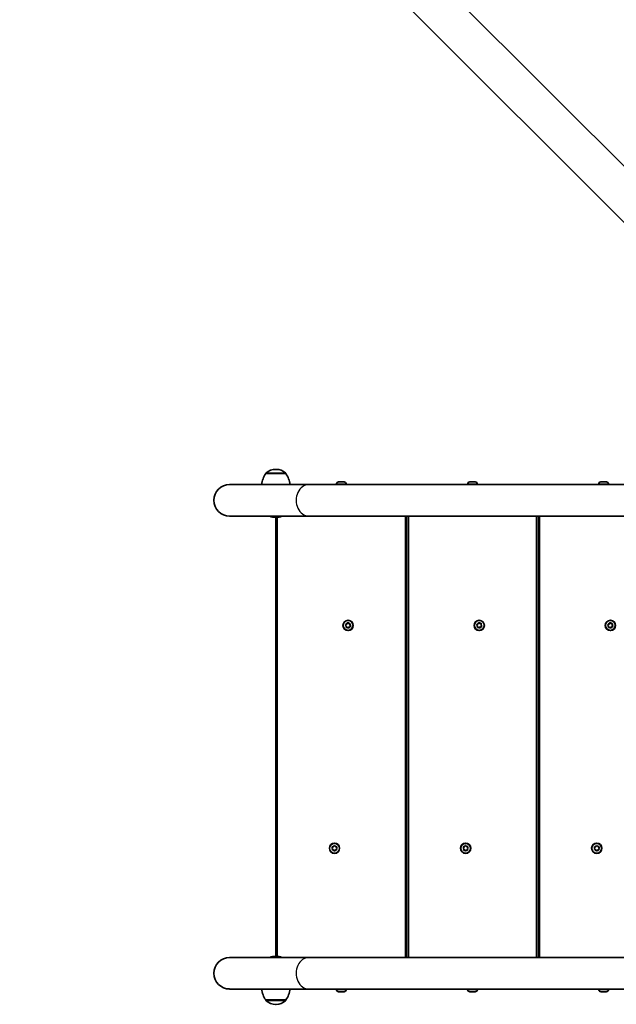
# Model space of a CAD drawing. Units: millimetres. Extents: x -2320 to 2530, y -2749 to 3046.
# Drawn here: x -793 to -156, y 9 to 1061 of the extents above; entities that cross this region are included whole.
import ezdxf

# ---------------------------------------------------------------- set-up
doc = ezdxf.new("R2010")
doc.units = ezdxf.units.MM
doc.layers.add('Widoczne (ISO)', color=7, linetype='Continuous', lineweight=35)
doc.layers.add('Widoczne wąskie (ISO)', color=7, linetype='Continuous', lineweight=25)

msp = doc.modelspace()

# ---------------------------------------------------------------- linework, layer by layer
at = {"layer": 'Widoczne (ISO)'}
for p, q in [((-83.1, 839.3), (-731.2, 1487.5)), ((-761.2, 1457.5), (-111.4, 807.7)), ((-519.2, 580.4), (-519.8, 580.4)), ((-530.2, 575.8), (-530.2, 575.9)), ((-508.9, 575.8), (-530.2, 575.8)), ((-508.9, 575.8), (-508.9, 575.9)), ((-484.2, 564.1), (-568.9, 564.1)), ((-484.2, 564.1), (56.6, 564.1)), ((-454.9, 564.5), (-454.9, 564.1)), ((-452.3, 567.1), (-451.2, 567.1)), ((-450.8, 567.1), (-448.5, 567.1)), ((-448.1, 567.1), (-447, 567.1)), ((-444.4, 564.5), (-444.4, 564.1)), ((-314.9, 564.5), (-314.9, 564.1)), ((-312.3, 567.1), (-311.2, 567.1)), ((-310.8, 567.1), (-308.5, 567.1)), ((-308.1, 567.1), (-307, 567.1)), ((-304.4, 564.5), (-304.4, 564.1)), ((-174.9, 564.5), (-174.9, 564.1)), ((-172.3, 567.1), (-171.2, 567.1)), ((-170.8, 567.1), (-168.5, 567.1)), ((-168.1, 567.1), (-167, 567.1)), ((-164.4, 564.5), (-164.4, 564.1)), ((-568.9, 530.4), (-484.2, 530.4)), ((-519.8, 529.1), (-519.2, 529.1)), ((-519.6, 529.1), (-519.6, 60.3)), ((-484.2, 530.4), (102.2, 530.4)), ((-379.6, 530.4), (-379.6, 59)), ((-239.6, 530.4), (-239.6, 59)), ((-444.3, 413.1), (-445, 414.1)), ((-444.9, 414.6), (-443.8, 415.1)), ((-444.4, 411.9), (-444.3, 413.1)), ((-442.8, 411.8), (-444, 411.6)), ((-443.8, 415.1), (-443.4, 416.2)), ((-442.9, 416.4), (-441.9, 415.7)), ((-441.8, 411.1), (-442.8, 411.8)), ((-441.9, 415.7), (-440.8, 415.9)), ((-440.9, 412.4), (-441.3, 411.3)), ((-439.8, 412.9), (-440.9, 412.4)), ((-440.4, 415.5), (-440.5, 414.3)), ((-440.3, 414.1), (-439.7, 413.4)), ((-304.3, 413.1), (-305, 414.1)), ((-304.9, 414.6), (-303.8, 415.1)), ((-304.4, 411.9), (-304.3, 413.1)), ((-302.8, 411.8), (-304, 411.6)), ((-303.8, 415.1), (-303.4, 416.2)), ((-302.9, 416.4), (-301.9, 415.7)), ((-301.8, 411.1), (-302.8, 411.8)), ((-301.9, 415.7), (-300.8, 415.9)), ((-300.9, 412.4), (-301.3, 411.3)), ((-299.8, 412.9), (-300.9, 412.4)), ((-300.4, 415.5), (-300.5, 414.3)), ((-300.3, 414.1), (-299.7, 413.4)), ((-164.3, 413.1), (-165, 414.1)), ((-164.9, 414.6), (-163.8, 415.1)), ((-164.4, 411.9), (-164.3, 413.1)), ((-162.8, 411.8), (-164, 411.6)), ((-163.8, 415.1), (-163.4, 416.2)), ((-162.9, 416.4), (-161.9, 415.7)), ((-161.8, 411.1), (-162.8, 411.8)), ((-161.9, 415.7), (-160.8, 415.9)), ((-160.9, 412.4), (-161.3, 411.3)), ((-159.8, 412.9), (-160.9, 412.4)), ((-160.4, 415.5), (-160.5, 414.3)), ((-160.3, 414.1), (-159.7, 413.4)), ((-458.9, 175.7), (-459.3, 176.9)), ((-459.3, 174.6), (-458.9, 175.7)), ((-459.1, 177.3), (-457.9, 177.5)), ((-457.9, 174), (-459.1, 174.2)), ((-457.1, 173.1), (-457.9, 174)), ((-457.7, 177.7), (-457.1, 178.4)), ((-456.6, 178.4), (-455.9, 177.5)), ((-455.9, 174), (-456.6, 173.1)), ((-455.9, 177.5), (-454.7, 177.3)), ((-454.7, 174.2), (-455.9, 174)), ((-454.4, 176.9), (-454.9, 175.7)), ((-454.9, 175.7), (-454.4, 174.6)), ((-318.9, 175.7), (-319.3, 176.9)), ((-319.3, 174.6), (-318.9, 175.7)), ((-319.1, 177.3), (-317.9, 177.5)), ((-317.9, 174), (-319.1, 174.2)), ((-317.1, 173.1), (-317.9, 174)), ((-317.7, 177.7), (-317.1, 178.4)), ((-316.6, 178.4), (-315.9, 177.5)), ((-315.9, 174), (-316.6, 173.1)), ((-315.9, 177.5), (-314.7, 177.3)), ((-314.7, 174.2), (-315.9, 174)), ((-314.4, 176.9), (-314.9, 175.7)), ((-314.9, 175.7), (-314.4, 174.6)), ((-178.9, 175.7), (-179.3, 176.9)), ((-179.3, 174.6), (-178.9, 175.7)), ((-179.1, 177.3), (-177.9, 177.5)), ((-177.9, 174), (-179.1, 174.2)), ((-177.1, 173.1), (-177.9, 174)), ((-177.7, 177.7), (-177.1, 178.4)), ((-176.6, 178.4), (-175.9, 177.5)), ((-175.9, 174), (-176.6, 173.1)), ((-175.9, 177.5), (-174.7, 177.3)), ((-174.7, 174.2), (-175.9, 174)), ((-174.4, 176.9), (-174.9, 175.7)), ((-174.9, 175.7), (-174.4, 174.6)), ((-484.2, 59), (-568.9, 59)), ((-519.2, 60.3), (-519.8, 60.3)), ((-484.2, 59), (102.2, 59)), ((-568.9, 25.3), (-484.2, 25.3)), ((-484.2, 25.3), (56.6, 25.3)), ((-454.9, 24.9), (-454.9, 25.3)), ((-451.2, 22.4), (-452.3, 22.4)), ((-448.5, 22.4), (-450.8, 22.4)), ((-447, 22.4), (-448.1, 22.4)), ((-444.4, 24.9), (-444.4, 25.3)), ((-314.9, 24.9), (-314.9, 25.3)), ((-312.1, 22.4), (-312.3, 22.4)), ((-311.8, 22.4), (-312.1, 22.4)), ((-309.8, 22.4), (-311.8, 22.4)), ((-309.3, 22.4), (-309.4, 22.4)), ((-307.4, 22.4), (-309.3, 22.4)), ((-307.2, 22.4), (-307.4, 22.4)), ((-306.9, 22.4), (-307.2, 22.4)), ((-304.4, 24.9), (-304.4, 25.3)), ((-174.9, 24.9), (-174.9, 25.3)), ((-172.2, 22.4), (-172.3, 22.4)), ((-172.1, 22.4), (-172.2, 22.4)), ((-170.4, 22.4), (-172.1, 22.4)), ((-170.3, 22.4), (-170.4, 22.4)), ((-170.3, 22.4), (-170.3, 22.4)), ((-169.9, 22.4), (-170.3, 22.4)), ((-167.8, 22.4), (-169.9, 22.4)), ((-167.7, 22.4), (-167.8, 22.4)), ((-167.7, 22.4), (-167.7, 22.4)), ((-167.4, 22.4), (-167.7, 22.4)), ((-166.9, 22.4), (-167.4, 22.4)), ((-164.4, 24.9), (-164.4, 25.3)), ((-530.2, 13.7), (-508.9, 13.7)), ((-530.2, 13.7), (-530.2, 13.6)), ((-508.9, 13.7), (-508.9, 13.6)), ((-519.8, 9), (-519.2, 9))]:
    msp.add_line(p, q, dxfattribs=at)
for centre, radius in [((-442.4, 413.7), 5.5), ((-442.4, 413.7), 5.25), ((-302.4, 413.7), 5.5), ((-302.4, 413.7), 5.25), ((-162.4, 413.7), 5.5), ((-162.4, 413.7), 5.25), ((-456.9, 175.7), 5.5), ((-456.9, 175.7), 5.25), ((-316.9, 175.7), 5.5), ((-316.9, 175.7), 5.25), ((-176.9, 175.7), 5.5), ((-176.9, 175.7), 5.25)]:
    msp.add_circle(centre, radius, dxfattribs=at)
for centre, radius, start, end in [((-781.6, 1507.9), 1538, 45, 212.4376), ((-519.8, 565.4), 15, 90, 131.9592), ((-519.2, 565.4), 15, 48.0408, 90), ((-512.6, 562.6), 22, 143.2109, 176.0247), ((-529.2, 575.9), 1, 131.9592, 180), ((-509.9, 575.9), 1, 0, 48.0408), ((-526.5, 562.6), 22, 3.9753, 36.7891), ((-568.9, 547.3), 16.8, 90, 270), ((-452.3, 564.5), 2.56, 96.9552, 180), ((-446.9, 564.5), 2.56, 0, 83.0448), ((-312.3, 564.5), 2.56, 96.9552, 180), ((-306.9, 564.5), 2.56, 0, 83.0448), ((-172.3, 564.5), 2.56, 96.9552, 180), ((-166.9, 564.5), 2.56, 0, 83.0448), ((-519.8, 544.1), 15, 245.9439, 270), ((-519.2, 544.1), 15, 270, 294.0561), ((-440.3, 414.3), 0.189, 175.8536, 262.8057), ((-300.3, 414.3), 0.189, 175.8536, 262.8057), ((-160.3, 414.3), 0.189, 175.8536, 262.8057), ((-457.9, 177.7), 0.189, 278.262, 5.2141), ((-317.9, 177.7), 0.189, 278.262, 5.2141), ((-177.9, 177.7), 0.189, 278.262, 5.2141), ((-568.9, 42.2), 16.8, 90, 270), ((-519.8, 45.3), 15, 90, 114.0561), ((-519.2, 45.3), 15, 65.9439, 90), ((-512.6, 26.9), 22, 183.9753, 216.7891), ((-526.5, 26.9), 22, 323.2109, 356.0247), ((-452.3, 24.9), 2.56, 180, 263.0448), ((-446.9, 24.9), 2.56, 276.9552, 0), ((-312.3, 24.9), 2.56, 180, 270), ((-306.9, 24.9), 2.56, 270, 0), ((-172.3, 24.9), 2.56, 180, 270), ((-166.9, 24.9), 2.56, 270, 0), ((-529.2, 13.6), 1, 180, 228.0408), ((-519.8, 24), 15, 228.0408, 270), ((-519.2, 24), 15, 270, 311.9592), ((-509.9, 13.6), 1, 311.9592, 0)]:
    msp.add_arc(centre, radius, start, end, dxfattribs=at)
for points in [[(-452.3, 567.1), (-452.4, 567.1), (-452.5, 567.1), (-452.6, 567.1)], [(-451.1, 567.1), (-451.2, 567.1), (-451.2, 567.1), (-451.2, 567.1)], [(-450.8, 567.1), (-450.9, 567.1), (-451, 567.1), (-451.1, 567.1)], [(-448.1, 567.1), (-448.3, 567.1), (-448.4, 567.1), (-448.5, 567.1)], [(-448.1, 567.1), (-448.1, 567.1), (-448.1, 567.1), (-448.1, 567.1)], [(-446.6, 567.1), (-446.7, 567.1), (-446.9, 567.1), (-447, 567.1)], [(-312.3, 567.1), (-312.4, 567.1), (-312.5, 567.1), (-312.6, 567.1)], [(-311.1, 567.1), (-311.2, 567.1), (-311.2, 567.1), (-311.2, 567.1)], [(-310.8, 567.1), (-310.9, 567.1), (-311, 567.1), (-311.1, 567.1)], [(-308.1, 567.1), (-308.3, 567.1), (-308.4, 567.1), (-308.5, 567.1)], [(-308.1, 567.1), (-308.1, 567.1), (-308.1, 567.1), (-308.1, 567.1)], [(-306.6, 567.1), (-306.7, 567.1), (-306.9, 567.1), (-307, 567.1)], [(-172.3, 567.1), (-172.4, 567.1), (-172.5, 567.1), (-172.6, 567.1)], [(-171.1, 567.1), (-171.2, 567.1), (-171.2, 567.1), (-171.2, 567.1)], [(-170.8, 567.1), (-170.9, 567.1), (-171, 567.1), (-171.1, 567.1)], [(-168.1, 567.1), (-168.3, 567.1), (-168.4, 567.1), (-168.5, 567.1)], [(-168.1, 567.1), (-168.1, 567.1), (-168.1, 567.1), (-168.1, 567.1)], [(-166.6, 567.1), (-166.7, 567.1), (-166.9, 567.1), (-167, 567.1)], [(-445.3, 414.4), (-445.2, 414.4), (-445.1, 414.5), (-444.9, 414.6)], [(-445, 414.1), (-445.1, 414.2), (-445.2, 414.3), (-445.3, 414.4)], [(-444.4, 411.5), (-444.4, 411.7), (-444.4, 411.8), (-444.4, 411.9)], [(-444, 411.6), (-444.1, 411.6), (-444.3, 411.5), (-444.4, 411.5)], [(-443.4, 416.2), (-443.4, 416.3), (-443.3, 416.5), (-443.3, 416.6)], [(-443.3, 416.6), (-443.2, 416.5), (-443, 416.4), (-442.9, 416.4)], [(-441.5, 410.9), (-441.6, 411), (-441.7, 411), (-441.8, 411.1)], [(-441.3, 411.3), (-441.4, 411.1), (-441.4, 411), (-441.5, 410.9)], [(-440.8, 415.9), (-440.6, 415.9), (-440.5, 415.9), (-440.3, 416)], [(-440.3, 416), (-440.4, 415.8), (-440.4, 415.7), (-440.4, 415.5)], [(-439.4, 413.1), (-439.6, 413), (-439.7, 413), (-439.8, 412.9)], [(-439.7, 413.4), (-439.6, 413.3), (-439.5, 413.2), (-439.4, 413.1)], [(-305.3, 414.4), (-305.2, 414.4), (-305.1, 414.5), (-304.9, 414.6)], [(-305, 414.1), (-305.1, 414.2), (-305.2, 414.3), (-305.3, 414.4)], [(-304.4, 411.5), (-304.4, 411.7), (-304.4, 411.8), (-304.4, 411.9)], [(-304, 411.6), (-304.1, 411.6), (-304.3, 411.5), (-304.4, 411.5)], [(-303.4, 416.2), (-303.4, 416.3), (-303.3, 416.5), (-303.3, 416.6)], [(-303.3, 416.6), (-303.2, 416.5), (-303, 416.4), (-302.9, 416.4)], [(-301.5, 410.9), (-301.6, 411), (-301.7, 411), (-301.8, 411.1)], [(-301.3, 411.3), (-301.4, 411.1), (-301.4, 411), (-301.5, 410.9)], [(-300.8, 415.9), (-300.6, 415.9), (-300.5, 415.9), (-300.3, 416)], [(-300.3, 416), (-300.4, 415.8), (-300.4, 415.7), (-300.4, 415.5)], [(-299.4, 413.1), (-299.6, 413), (-299.7, 413), (-299.8, 412.9)], [(-299.7, 413.4), (-299.6, 413.3), (-299.5, 413.2), (-299.4, 413.1)], [(-165.3, 414.4), (-165.2, 414.4), (-165.1, 414.5), (-164.9, 414.6)], [(-165, 414.1), (-165.1, 414.2), (-165.2, 414.3), (-165.3, 414.4)], [(-164.4, 411.5), (-164.4, 411.7), (-164.4, 411.8), (-164.4, 411.9)], [(-164, 411.6), (-164.1, 411.6), (-164.3, 411.5), (-164.4, 411.5)], [(-163.4, 416.2), (-163.4, 416.3), (-163.3, 416.5), (-163.3, 416.6)], [(-163.3, 416.6), (-163.2, 416.5), (-163, 416.4), (-162.9, 416.4)], [(-161.5, 410.9), (-161.6, 411), (-161.7, 411), (-161.8, 411.1)], [(-161.3, 411.3), (-161.4, 411.1), (-161.4, 411), (-161.5, 410.9)], [(-160.8, 415.9), (-160.6, 415.9), (-160.5, 415.9), (-160.3, 416)], [(-160.3, 416), (-160.4, 415.8), (-160.4, 415.7), (-160.4, 415.5)], [(-159.4, 413.1), (-159.6, 413), (-159.7, 413), (-159.8, 412.9)], [(-159.7, 413.4), (-159.6, 413.3), (-159.5, 413.2), (-159.4, 413.1)], [(-459.5, 177.2), (-459.4, 177.3), (-459.2, 177.3), (-459.1, 177.3)], [(-459.3, 176.9), (-459.4, 177), (-459.4, 177.1), (-459.5, 177.2)], [(-459.5, 174.2), (-459.4, 174.4), (-459.4, 174.5), (-459.3, 174.6)], [(-459.1, 174.2), (-459.2, 174.2), (-459.4, 174.2), (-459.5, 174.2)], [(-457.1, 178.4), (-457.1, 178.5), (-457, 178.6), (-456.9, 178.7)], [(-456.9, 172.7), (-457, 172.8), (-457.1, 173), (-457.1, 173.1)], [(-456.9, 178.7), (-456.8, 178.6), (-456.7, 178.5), (-456.6, 178.4)], [(-456.6, 173.1), (-456.7, 173), (-456.8, 172.8), (-456.9, 172.7)], [(-454.7, 177.3), (-454.6, 177.3), (-454.4, 177.3), (-454.3, 177.2)], [(-454.3, 174.2), (-454.4, 174.2), (-454.6, 174.2), (-454.7, 174.2)], [(-454.3, 177.2), (-454.3, 177.1), (-454.4, 177), (-454.4, 176.9)], [(-454.4, 174.6), (-454.4, 174.5), (-454.3, 174.4), (-454.3, 174.2)], [(-319.5, 177.2), (-319.4, 177.3), (-319.2, 177.3), (-319.1, 177.3)], [(-319.3, 176.9), (-319.4, 177), (-319.4, 177.1), (-319.5, 177.2)], [(-319.5, 174.2), (-319.4, 174.4), (-319.4, 174.5), (-319.3, 174.6)], [(-319.1, 174.2), (-319.2, 174.2), (-319.4, 174.2), (-319.5, 174.2)], [(-317.1, 178.4), (-317.1, 178.5), (-317, 178.6), (-316.9, 178.7)], [(-316.9, 172.7), (-317, 172.8), (-317.1, 173), (-317.1, 173.1)], [(-316.9, 178.7), (-316.8, 178.6), (-316.7, 178.5), (-316.6, 178.4)], [(-316.6, 173.1), (-316.7, 173), (-316.8, 172.8), (-316.9, 172.7)], [(-314.7, 177.3), (-314.6, 177.3), (-314.4, 177.3), (-314.3, 177.2)], [(-314.3, 174.2), (-314.4, 174.2), (-314.6, 174.2), (-314.7, 174.2)], [(-314.3, 177.2), (-314.3, 177.1), (-314.4, 177), (-314.4, 176.9)], [(-314.4, 174.6), (-314.4, 174.5), (-314.3, 174.4), (-314.3, 174.2)], [(-179.5, 177.2), (-179.4, 177.3), (-179.2, 177.3), (-179.1, 177.3)], [(-179.3, 176.9), (-179.4, 177), (-179.4, 177.1), (-179.5, 177.2)], [(-179.5, 174.2), (-179.4, 174.4), (-179.4, 174.5), (-179.3, 174.6)], [(-179.1, 174.2), (-179.2, 174.2), (-179.4, 174.2), (-179.5, 174.2)], [(-177.1, 178.4), (-177.1, 178.5), (-177, 178.6), (-176.9, 178.7)], [(-176.9, 172.7), (-177, 172.8), (-177.1, 173), (-177.1, 173.1)], [(-176.9, 178.7), (-176.8, 178.6), (-176.7, 178.5), (-176.6, 178.4)], [(-176.6, 173.1), (-176.7, 173), (-176.8, 172.8), (-176.9, 172.7)], [(-174.7, 177.3), (-174.6, 177.3), (-174.4, 177.3), (-174.3, 177.2)], [(-174.3, 174.2), (-174.4, 174.2), (-174.6, 174.2), (-174.7, 174.2)], [(-174.3, 177.2), (-174.3, 177.1), (-174.4, 177), (-174.4, 176.9)], [(-174.4, 174.6), (-174.4, 174.5), (-174.3, 174.4), (-174.3, 174.2)], [(-452.6, 22.4), (-452.5, 22.4), (-452.4, 22.4), (-452.3, 22.4)], [(-451.2, 22.4), (-451.2, 22.4), (-451.2, 22.4), (-451.1, 22.4)], [(-451.1, 22.4), (-451, 22.4), (-450.9, 22.4), (-450.8, 22.4)], [(-448.5, 22.4), (-448.4, 22.4), (-448.3, 22.4), (-448.1, 22.4)], [(-448.1, 22.4), (-448.1, 22.4), (-448.1, 22.4), (-448.1, 22.4)], [(-447, 22.4), (-446.9, 22.4), (-446.7, 22.4), (-446.6, 22.4)], [(-312.2, 22.4), (-312.1, 22.4), (-311.9, 22.4), (-311.8, 22.4)], [(-312.1, 22.4), (-312.1, 22.4), (-312.2, 22.4), (-312.2, 22.4)], [(-309.8, 22.4), (-309.8, 22.4), (-309.7, 22.4), (-309.6, 22.4)], [(-309.6, 22.4), (-309.5, 22.4), (-309.4, 22.4), (-309.3, 22.4)], [(-309.4, 22.4), (-309.5, 22.4), (-309.6, 22.4), (-309.6, 22.4)], [(-307.4, 22.4), (-307.3, 22.4), (-307.1, 22.4), (-307, 22.4)], [(-307, 22.4), (-307.1, 22.4), (-307.1, 22.4), (-307.2, 22.4)], [(-172.5, 22.4), (-172.3, 22.4), (-172.2, 22.4), (-172.1, 22.4)], [(-172.2, 22.4), (-172.3, 22.4), (-172.4, 22.4), (-172.5, 22.4)], [(-170.4, 22.4), (-170.3, 22.4), (-170.3, 22.4), (-170.2, 22.4)], [(-170.2, 22.4), (-170.1, 22.4), (-170, 22.4), (-169.9, 22.4)], [(-167.8, 22.4), (-167.7, 22.4), (-167.5, 22.4), (-167.4, 22.4)], [(-167.4, 22.4), (-167.4, 22.4), (-167.4, 22.4), (-167.4, 22.4)]]:
    msp.add_open_spline(points, degree=3, dxfattribs=at)
at = {"layer": 'Widoczne wąskie (ISO)'}
for p, q in [((-508.9, 575.9), (-530.2, 575.9)), ((-529.8, 576.6), (-509.2, 576.6)), ((-444.4, 564.5), (-454.9, 564.5)), ((-304.4, 564.5), (-314.9, 564.5)), ((-164.4, 564.5), (-174.9, 564.5)), ((-517.6, 60.3), (-517.6, 529.2)), ((-381.6, 530.4), (-381.6, 59)), ((-377.6, 59), (-377.6, 530.4)), ((-241.6, 530.4), (-241.6, 59)), ((-237.6, 59), (-237.6, 530.4)), ((-454.9, 24.9), (-444.4, 24.9)), ((-314.9, 24.9), (-304.4, 24.9)), ((-174.9, 24.9), (-164.4, 24.9)), ((-530.2, 13.6), (-508.9, 13.6)), ((-509.2, 12.9), (-529.8, 12.9))]:
    msp.add_line(p, q, dxfattribs=at)
for centre, start, end in [((-442.4, 413.7), 173.009, 222.1742), ((-442.4, 413.7), 113.009, 162.1742), ((-442.4, 413.7), 233.009, 282.1742), ((-442.4, 413.7), 53.009, 102.1742), ((-442.4, 413.7), 293.009, 342.1742), ((-442.4, 413.7), 353.009, 42.1742), ((-302.4, 413.7), 173.009, 222.1742), ((-302.4, 413.7), 113.009, 162.1742), ((-302.4, 413.7), 233.009, 282.1742), ((-302.4, 413.7), 53.009, 102.1742), ((-302.4, 413.7), 293.009, 342.1742), ((-302.4, 413.7), 353.009, 42.1742), ((-162.4, 413.7), 173.009, 222.1742), ((-162.4, 413.7), 113.009, 162.1742), ((-162.4, 413.7), 233.009, 282.1742), ((-162.4, 413.7), 53.009, 102.1742), ((-162.4, 413.7), 293.009, 342.1742), ((-162.4, 413.7), 353.009, 42.1742), ((-456.9, 175.7), 155.4174, 204.5826), ((-456.9, 175.7), 95.4174, 144.5826), ((-456.9, 175.7), 215.4174, 264.5826), ((-456.9, 175.7), 35.4174, 84.5826), ((-456.9, 175.7), 275.4174, 324.5826), ((-456.9, 175.7), 335.4174, 24.5826), ((-316.9, 175.7), 155.4174, 204.5826), ((-316.9, 175.7), 95.4174, 144.5826), ((-316.9, 175.7), 215.4174, 264.5826), ((-316.9, 175.7), 35.4174, 84.5826), ((-316.9, 175.7), 275.4174, 324.5826), ((-316.9, 175.7), 335.4174, 24.5826), ((-176.9, 175.7), 155.4174, 204.5826), ((-176.9, 175.7), 95.4174, 144.5826), ((-176.9, 175.7), 215.4174, 264.5826), ((-176.9, 175.7), 35.4174, 84.5826), ((-176.9, 175.7), 275.4174, 324.5826), ((-176.9, 175.7), 335.4174, 24.5826)]:
    msp.add_arc(centre, 2.69, start, end, dxfattribs=at)
for centre in [(-484.2, 547.3), (-484.2, 42.2)]:
    msp.add_ellipse(centre, major_axis=(0, 16.8), ratio=0.819152, start_param=0, end_param=3.141593, dxfattribs=at)

doc.saveas('drawing.dxf')
